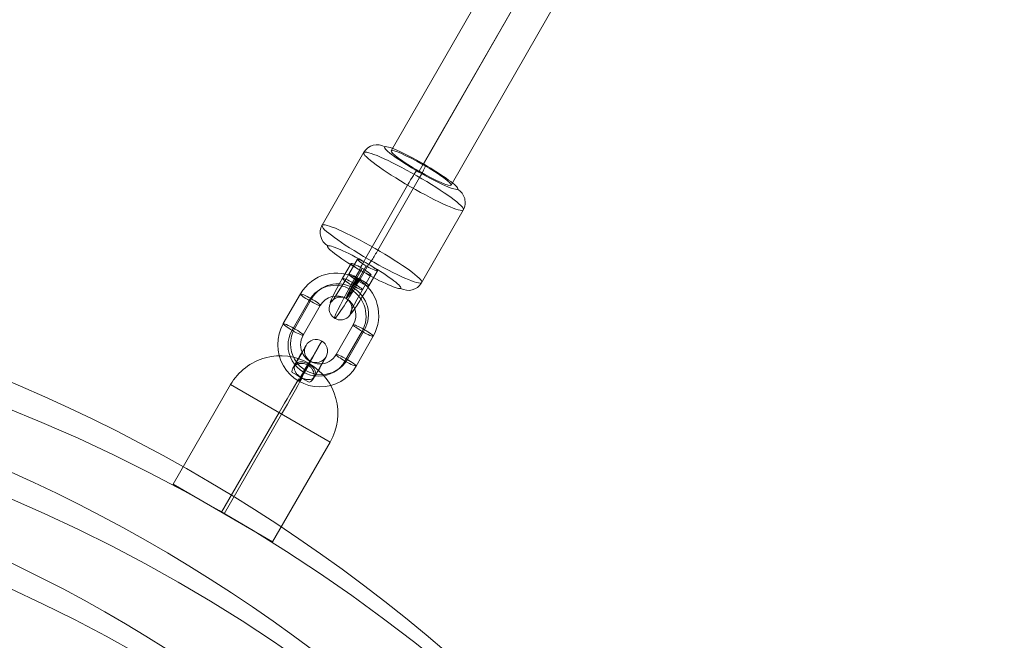
# Model space of a CAD drawing. Units: millimetres. Extents: x 408 to 14745, y -8296 to 73.
# Drawn here: x 7791 to 8048, y -3520 to -3358 of the extents above; entities that cross this region are included whole.
import ezdxf

# ---------------------------------------------------------------- set-up
doc = ezdxf.new("R2010")
doc.units = ezdxf.units.MM
doc.header["$MEASUREMENT"] = 0
for name, color, linetype, lineweight in [('freestand1 - Level 25', 7, 'Continuous', 0), ('freestand1 - Level 30', 7, 'Continuous', 0), ('Level 26', 7, 'Continuous', 0), ('Level 8', 18, 'Continuous', 0)]:
    doc.layers.add(name, color=color, linetype=linetype, lineweight=lineweight)

# ---------------------------------------------------------------- blocks, each defined once
blk = doc.blocks.new('From Smart Solid_415')
at = {"layer": 'freestand1 - Level 25', "color": 74, "linetype": 'Continuous', "lineweight": 0, "extrusion": (0, 0, -1)}
for radius in [426.5, 405, 405, 383.5]:
    blk.add_arc((-38.57, -90.93), radius, 325, 145, dxfattribs=at)
blk = doc.blocks.new('From Smart Solid_420')
at = {"layer": 'freestand1 - Level 25', "color": 74, "linetype": 'Continuous', "lineweight": 0, "extrusion": (0, 0, -1)}
for radius in [426.5, 405, 405, 383.5]:
    blk.add_arc((-38.57, -90.93), radius, 325, 145, dxfattribs=at)
blk = doc.blocks.new('From Smart Solid_421')
at = {"layer": 'freestand1 - Level 25', "color": 74, "linetype": 'Continuous', "lineweight": 0, "extrusion": (0, 0, -1)}
for radius in [426.5, 405, 405, 383.5]:
    blk.add_arc((-38.57, -90.93), radius, 325, 145, dxfattribs=at)
blk = doc.blocks.new('From Smart Solid_475')
at = {"layer": 'Level 26', "color": 253, "lineweight": 13}
for p, q in [((1.11, 7.9), (-1.12, 4.02)), ((-2.79, 2.95), (-0.56, 6.83)), ((0.11, 1.64), (2.34, 5.52)), ((3.39, 6.19), (1.16, 2.31)), ((4.01, 6.59), (1.79, 2.71)), ((-0.51, 1.24), (1.71, 5.12)), ((2.39, -0.06), (4.61, 3.82)), ((6.29, 4.88), (4.06, 1))]:
    blk.add_line(p, q, dxfattribs=at)
for centre, major_axis, ratio in [((3.7, 6.39), (-2.6, 1.49), 0.110148), ((1.47, 2.51), (-2.6, 1.49), 0.110148), ((-3.32, -4.92), (-1.61, 2.53), 0.992273)]:
    blk.add_ellipse(centre, major_axis=major_axis, ratio=ratio, dxfattribs=at)
at = {"layer": 'Level 26', "color": 253, "lineweight": 13, "extrusion": (0, 0, -1)}
for centre in [(2.03, 5.32), (-0.2, 1.44), (1.47, 2.51)]:
    blk.add_ellipse(centre, major_axis=(-2.6, 1.49), ratio=0.110148, dxfattribs=at)
for centre, major_axis in [((-1.95, 3.49), (4.03, 6.91)), ((0.64, 1.98), (5.54, 9.5)), ((0.64, 1.98), (2.52, 4.32)), ((3.22, 0.47), (4.03, 6.91))]:
    blk.add_ellipse(centre, major_axis=major_axis, ratio=0.057115, start_param=1.460244, end_param=4.601836, dxfattribs=at)
blk = doc.blocks.new('From Smart Solid_476')
at = {"layer": 'Level 26', "color": 253, "lineweight": 13}
for p, q in [((-7.5, 17.02), (-18.38, -1.94)), ((7.01, 10.48), (-3.87, -8.48)), ((3.88, 8.48), (-7.01, -10.48)), ((18.38, 1.94), (7.5, -17.02))]:
    blk.add_line(p, q, dxfattribs=at)
at = {"layer": 'Level 26', "color": 253, "lineweight": 13, "extrusion": (0, 0, -1)}
for centre, major_axis, ratio, start_param, end_param in [((-4.05, 15.01), (2.15, -3.37), 0.992274, 2.663355, 4.234151), ((4.29, 8.75), (2.01, 3.46), 0.057098, 4.601836, 6.172632), ((-4.29, -8.75), (2.01, 3.46), 0.057098, 1.460243, 3.03104), ((4.05, -15.01), (2.15, -3.37), 0.992274, 5.804948, 7.375744)]:
    blk.add_ellipse(centre, major_axis=major_axis, ratio=ratio, start_param=start_param, end_param=end_param, dxfattribs=at)
for centre, major_axis in [((7.42, 12.93), (9.54, -5.48)), ((-5.44, -9.48), (-13.01, 7.47))]:
    blk.add_ellipse(centre, major_axis=major_axis, ratio=0.110148, dxfattribs=at)
at = {"layer": 'Level 26', "color": 253, "lineweight": 13}
for centre, major_axis in [((5.44, 9.48), (-13.01, 7.47)), ((-7.42, -12.93), (9.54, -5.48))]:
    blk.add_ellipse(centre, major_axis=major_axis, ratio=0.110148, dxfattribs=at)
for centre, major_axis, ratio, start_param, end_param in [((6.59, 10.22), (-2.01, -3.46), 0.057098, 1.681349, 3.252146), ((14.93, 3.95), (-2.15, 3.37), 0.992274, 3.61983, 5.190627), ((-14.93, -3.95), (-2.15, 3.37), 0.992274, 0.478238, 2.049034), ((-6.59, -10.22), (-2.01, -3.46), 0.057098, 4.822942, 6.393738)]:
    blk.add_ellipse(centre, major_axis=major_axis, ratio=ratio, start_param=start_param, end_param=end_param, dxfattribs=at)
blk = doc.blocks.new('From Smart Solid_477')
at = {"layer": 'Level 26', "color": 253, "lineweight": 13}
for p, q in [((-7.26, 9.41), (-11.72, 1.65)), ((-4.36, 8.1), (-8.81, 0.34)), ((-4.99, 7.7), (-9.44, -0.06)), ((-2.09, 6.39), (-6.54, -1.37)), ((2.09, -6.39), (6.54, 1.37)), ((4.99, -7.7), (9.44, 0.06)), ((4.36, -8.1), (8.81, -0.34)), ((7.26, -9.41), (11.72, -1.65))]:
    blk.add_line(p, q, dxfattribs=at)
for centre, major_axis, start_param, end_param in [((2.23, 3.88), (5.92, -9.27), 0.478418, 3.62001), ((1.91, 3.68), (4.3, -6.74), 0.478418, 3.62001), ((2.54, 4.08), (4.3, -6.74), 0.478418, 3.62001), ((2.23, 3.88), (2.69, -4.21), 0.478418, 3.62001), ((-2.23, -3.88), (5.92, -9.27), 3.62001, 6.761603), ((-1.91, -3.68), (4.3, -6.74), 3.62001, 6.761603), ((-2.54, -4.08), (4.3, -6.74), 3.62001, 6.761603), ((-2.23, -3.88), (2.69, -4.21), 3.62001, 6.761603)]:
    blk.add_ellipse(centre, major_axis=major_axis, ratio=0.992272, start_param=start_param, end_param=end_param, dxfattribs=at)
for centre, major_axis, ratio in [((6.19, 10.77), (-1.51, -2.59), 0.057123), ((-4.67, 7.9), (2.6, -1.49), 0.110148), ((-9.13, 0.14), (2.6, -1.49), 0.110148), ((-9.13, 0.14), (2.6, -1.49), 0.110148)]:
    blk.add_ellipse(centre, major_axis=major_axis, ratio=ratio, dxfattribs=at)
at = {"layer": 'Level 26', "color": 253, "lineweight": 13, "extrusion": (0, 0, -1)}
for centre, major_axis, ratio in [((9.13, -0.14), (-2.6, 1.49), 0.110148), ((9.13, -0.14), (-2.6, 1.49), 0.110148), ((4.67, -7.9), (-2.6, 1.49), 0.110148), ((-6.19, -10.77), (1.51, 2.59), 0.057123)]:
    blk.add_ellipse(centre, major_axis=major_axis, ratio=ratio, dxfattribs=at)
blk = doc.blocks.new('From Smart Solid_478')
at = {"layer": 'freestand1 - Level 25', "color": 74, "linetype": 'Continuous', "lineweight": 13}
for p, q in [((-21.49, -11.36), (-6.49, 14.62)), ((-6.49, 14.62), (19.49, -0.38)), ((-8.84, -18.66), (6.16, 7.32)), ((-8.16, -19.05), (6.84, 6.93)), ((4.48, -26.35), (19.48, -0.37)), ((-21.49, -11.36), (4.49, -26.36))]:
    blk.add_line(p, q, dxfattribs=at)
at = {"layer": 'freestand1 - Level 25', "color": 74, "linetype": 'Continuous', "lineweight": 13, "extrusion": (0, 0, -1)}
for centre, major_axis, ratio, start_param, end_param in [((11.82, 16.43), (5.5, 9.53), 0.005874, 4.718128, 7.843878), ((9.23, 17.93), (4, 6.93), 0.005874, 4.87822, 7.578412), ((6.5, 7.12), (-7.5, -12.99), 0.999657, 1.570796, 3.141593), ((11.82, 16.43), (2.5, 4.33), 0.005874, 5.564659, 6.907968), ((14.42, 14.93), (4, 6.93), 0.005874, 4.88053, 7.576016), ((6.5, 7.12), (7.5, 12.99), 0.026178, 6.020487, 6.283185), ((6.5, 7.12), (7.5, 12.99), 0.026178, 4.712389, 5.466666)]:
    blk.add_ellipse(centre, major_axis=major_axis, ratio=ratio, start_param=start_param, end_param=end_param, dxfattribs=at)
blk.add_ellipse((15.82, 23.36), major_axis=(-2.89, -0.81), ratio=0.999966, dxfattribs=at)
at = {"layer": 'freestand1 - Level 25', "color": 74, "linetype": 'Continuous', "lineweight": 13}
for major_axis, ratio, start_param, end_param in [((-7.5, -12.99), 0.026178, 2.990091, 3.141593), ((7.5, 12.99), 0.999657, 4.712389, 6.283185), ((-7.5, -12.99), 0.026178, 1.570796, 2.378817)]:
    blk.add_ellipse((6.5, 7.12), major_axis=major_axis, ratio=ratio, start_param=start_param, end_param=end_param, dxfattribs=at)
for points, knots in [([(14.08, 19.87), (13.97, 19.94), (13.85, 20), (13.74, 20.06), (13.62, 20.12), (13.51, 20.18), (13.4, 20.23), (13.21, 20.31), (13.04, 20.37), (12.87, 20.42), (12.53, 20.51), (12.23, 20.55), (11.96, 20.55), (11.49, 20.56), (11.08, 20.44), (10.77, 20.23), (10.51, 20.05), (10.31, 19.8), (10.22, 19.48), (10.14, 19.25), (10.12, 18.96), (10.18, 18.66), (10.23, 18.41), (10.32, 18.15), (10.47, 17.88), (10.6, 17.66), (10.77, 17.43), (10.97, 17.22), (11.18, 17), (11.43, 16.79), (11.7, 16.61), (11.93, 16.46), (12.2, 16.32), (12.46, 16.22), (12.71, 16.11), (12.97, 16.04), (13.21, 15.99), (13.47, 15.95), (13.72, 15.93), (13.95, 15.94), (14.21, 15.95), (14.44, 15.99), (14.64, 16.06), (14.95, 16.17), (15.19, 16.33), (15.36, 16.52), (15.58, 16.77), (15.7, 17.07), (15.72, 17.38), (15.74, 17.7), (15.66, 18.04), (15.5, 18.38), (15.39, 18.61), (15.23, 18.84), (15.03, 19.07), (14.92, 19.2), (14.79, 19.33), (14.63, 19.46), (14.52, 19.56), (14.39, 19.66), (14.25, 19.75), (14.19, 19.79), (14.14, 19.83), (14.08, 19.87)], [0, 0, 0, 0, 0.016412, 0.016412, 0.016412, 0.032717, 0.032717, 0.032717, 0.061376, 0.061376, 0.061376, 0.121314, 0.121314, 0.121314, 0.223226, 0.223226, 0.223226, 0.306126, 0.306126, 0.306126, 0.367928, 0.367928, 0.367928, 0.416772, 0.416772, 0.416772, 0.457313, 0.457313, 0.457313, 0.498169, 0.498169, 0.498169, 0.534358, 0.534358, 0.534358, 0.569148, 0.569148, 0.569148, 0.606094, 0.606094, 0.606094, 0.648209, 0.648209, 0.648209, 0.711304, 0.711304, 0.711304, 0.794527, 0.794527, 0.794527, 0.879458, 0.879458, 0.879458, 0.936543, 0.936543, 0.936543, 0.968054, 0.968054, 0.968054, 0.991044, 0.991044, 0.991044, 1, 1, 1, 1]), ([(9.55, 17.8), (9.52, 18.12), (9.56, 18.42), (9.65, 18.68), (9.78, 19.05), (10.01, 19.36), (10.29, 19.59), (10.58, 19.83), (10.94, 19.99), (11.34, 20.08), (11.63, 20.14), (11.95, 20.17), (12.29, 20.14), (12.47, 20.12), (12.66, 20.09), (12.86, 20.04), (13, 20), (13.16, 19.95), (13.32, 19.88), (13.43, 19.83), (13.55, 19.78), (13.67, 19.71), (13.78, 19.65), (13.9, 19.57), (14, 19.5), (14.14, 19.4), (14.26, 19.29), (14.37, 19.19), (14.57, 18.99), (14.72, 18.79), (14.85, 18.6), (15.1, 18.2), (15.24, 17.79), (15.29, 17.39), (15.33, 16.97), (15.27, 16.54), (15.08, 16.17), (14.94, 15.89), (14.73, 15.63), (14.44, 15.43), (14.32, 15.35), (14.19, 15.27), (14.05, 15.21)], [0, 0, 0, 0, 0.080781, 0.080781, 0.080781, 0.195618, 0.195618, 0.195618, 0.312912, 0.312912, 0.312912, 0.398094, 0.398094, 0.398094, 0.441806, 0.441806, 0.441806, 0.473855, 0.473855, 0.473855, 0.497071, 0.497071, 0.497071, 0.520367, 0.520367, 0.520367, 0.551801, 0.551801, 0.551801, 0.611116, 0.611116, 0.611116, 0.73407, 0.73407, 0.73407, 0.865258, 0.865258, 0.865258, 0.961366, 0.961366, 0.961366, 1, 1, 1, 1])]:
    blk.add_open_spline(points, degree=3, knots=knots, dxfattribs=at)
blk.add_open_spline([(9.55, 17.8), (11.05, 16.94), (12.55, 16.07), (14.05, 15.21)], degree=3, dxfattribs=at)
blk = doc.blocks.new('From Smart Solid_565')
at = {"layer": 'freestand1 - Level 25', "color": 74, "linetype": 'Continuous', "lineweight": 0, "extrusion": (0, 0, -1)}
for radius in [426.5, 405, 405, 383.5]:
    blk.add_arc((0, 0), radius, 0, 360, dxfattribs=at)
blk = doc.blocks.new('From Smart Solid_568')
at = {"layer": 'freestand1 - Level 30', "color": 16, "linetype": 'Continuous', "lineweight": 0}
for p, q in [((-171.6, -281.04), (155.98, 290)), ((-163.3, -284.66), (164.28, 286.38)), ((-164.28, -286.38), (163.3, 284.66)), ((-155.98, -290), (171.6, 281.04))]:
    blk.add_line(p, q, dxfattribs=at)
blk.add_ellipse((-163.79, -285.52), major_axis=(-7.81, 4.48), ratio=0.110018, dxfattribs=at)
blk = doc.blocks.new('freestand1')
at = {"layer": 'freestand1 - Level 25', "color": 74, "linetype": 'Continuous', "lineweight": 0}
for name, p in [('From Smart Solid_415', (7585.082, -3754.5715)), ('From Smart Solid_420', (7585.082, -3754.5715)), ('From Smart Solid_421', (7585.082, -3754.5715)), ('From Smart Solid_565', (7630.8175, -3855.7455))]:
    blk.add_blockref(name, p, dxfattribs=at)
at = {"layer": 'freestand1 - Level 25', "color": 74, "linetype": 'Continuous', "lineweight": 13}
blk.add_blockref('From Smart Solid_478', (7852.5705, -3467.5285), dxfattribs=at)
at = {"layer": 'freestand1 - Level 30', "color": 16, "linetype": 'Continuous', "lineweight": 0}
blk.add_blockref('From Smart Solid_568', (8059.591, -3110.9015), dxfattribs=at)
at = {"layer": 'Level 26', "color": 253, "lineweight": 13}
for name, p in [('From Smart Solid_476', (7888.377, -3409.3515)), ('From Smart Solid_475', (7878.091, -3428.138)), ('From Smart Solid_477', (7871.567, -3438.6685))]:
    blk.add_blockref(name, p, dxfattribs=at)

msp = doc.modelspace()

# ---------------------------------------------------------------- block references
at = {"layer": 'Level 8', "color": 7, "linetype": 'Continuous', "lineweight": 0}
msp.add_blockref('freestand1', (0, 0), dxfattribs=at)

doc.saveas('drawing.dxf')
